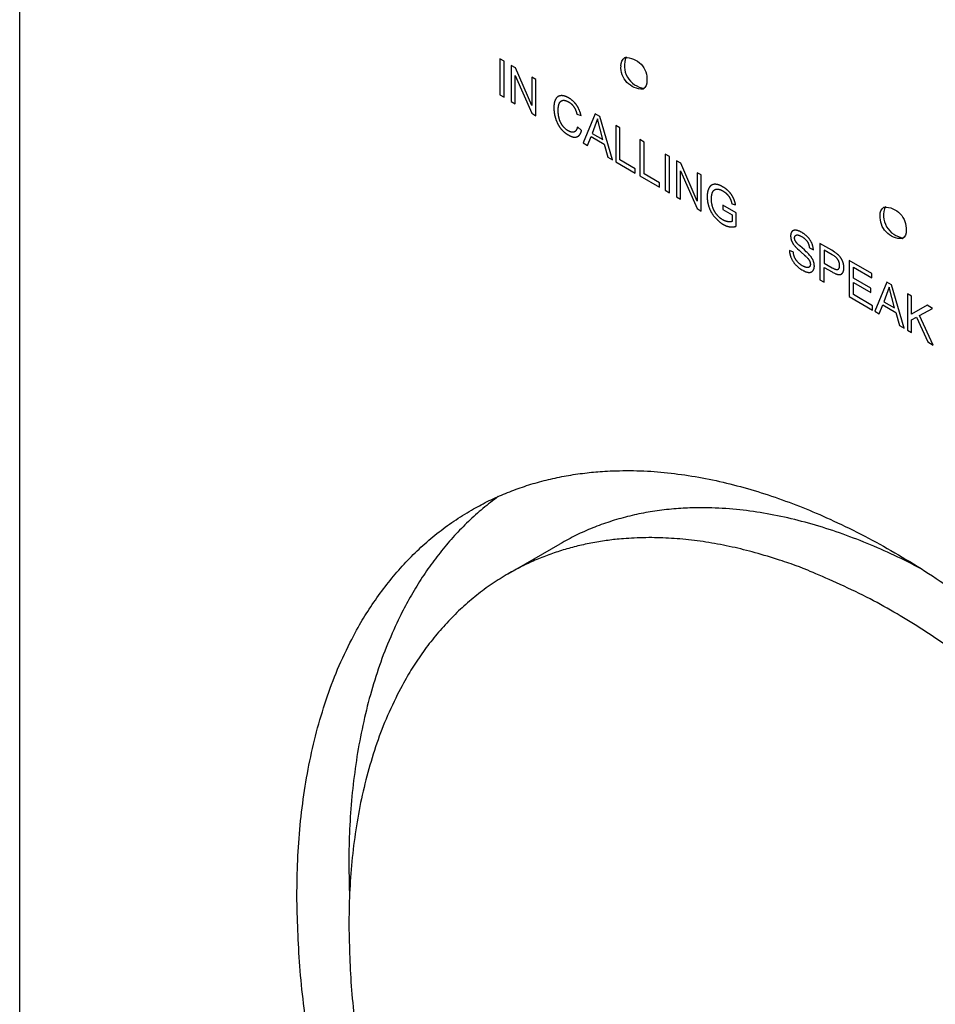
# Model space of a CAD drawing. Units: millimetres. Extents: x -1052 to 1451, y -404 to 537.
# Drawn here: x 881 to 906, y 365 to 392 of the extents above; entities that cross this region are included whole.
import ezdxf

# ---------------------------------------------------------------- set-up
doc = ezdxf.new("R2010")
doc.units = ezdxf.units.MM
for name, color, linetype, true_color in [('图层 100', 7, 'Continuous', 0x000000), ('图层 102', 7, 'Continuous', 0x000000), ('图层 103', 7, 'Continuous', 0x000000), ('图层 110', 7, 'Continuous', 0x000000), ('图层 111', 7, 'Continuous', 0x000000), ('图层 115', 7, 'Continuous', 0x000000), ('图层 116', 7, 'Continuous', 0x000000), ('图层 126', 7, 'Continuous', 0x000000), ('图层 127', 7, 'Continuous', 0x000000), ('图层 128', 7, 'Continuous', 0x000000), ('图层 129', 7, 'Continuous', 0x000000), ('图层 13', 7, 'Continuous', 0x000000), ('图层 130', 7, 'Continuous', 0x000000), ('图层 14', 7, 'Continuous', 0x000000), ('图层 142', 7, 'Continuous', 0x000000), ('图层 143', 7, 'Continuous', 0x000000), ('图层 157', 7, 'Continuous', 0x000000), ('图层 16', 7, 'Continuous', 0x000000), ('图层 17', 7, 'Continuous', 0x000000), ('图层 178', 7, 'Continuous', 0x000000), ('图层 179', 7, 'Continuous', 0x000000), ('图层 18', 7, 'Continuous', 0x000000), ('图层 180', 7, 'Continuous', 0x000000), ('图层 181', 7, 'Continuous', 0x000000), ('图层 182', 7, 'Continuous', 0x000000), ('图层 183', 7, 'Continuous', 0x000000), ('图层 184', 7, 'Continuous', 0x000000), ('图层 185', 7, 'Continuous', 0x000000), ('图层 186', 7, 'Continuous', 0x000000), ('图层 187', 7, 'Continuous', 0x000000), ('图层 188', 7, 'Continuous', 0x000000), ('图层 189', 7, 'Continuous', 0x000000), ('图层 19', 7, 'Continuous', 0x000000), ('图层 190', 7, 'Continuous', 0x000000), ('图层 191', 7, 'Continuous', 0x000000), ('图层 20', 7, 'Continuous', 0x000000), ('图层 202', 7, 'Continuous', 0x000000), ('图层 203', 7, 'Continuous', 0x000000), ('图层 204', 7, 'Continuous', 0x000000), ('图层 205', 7, 'Continuous', 0x000000), ('图层 206', 7, 'Continuous', 0x000000), ('图层 207', 7, 'Continuous', 0x000000), ('图层 208', 7, 'Continuous', 0x000000), ('图层 209', 7, 'Continuous', 0x000000), ('图层 21', 7, 'Continuous', 0x000000), ('图层 210', 7, 'Continuous', 0x000000), ('图层 211', 7, 'Continuous', 0x000000), ('图层 212', 7, 'Continuous', 0x000000), ('图层 213', 7, 'Continuous', 0x000000), ('图层 214', 7, 'Continuous', 0x000000), ('图层 215', 7, 'Continuous', 0x000000), ('图层 216', 7, 'Continuous', 0x000000), ('图层 217', 7, 'Continuous', 0x000000), ('图层 218', 7, 'Continuous', 0x000000), ('图层 219', 7, 'Continuous', 0x000000), ('图层 22', 7, 'Continuous', 0x000000), ('图层 220', 7, 'Continuous', 0x000000), ('图层 221', 7, 'Continuous', 0x000000), ('图层 23', 7, 'Continuous', 0x000000), ('图层 24', 7, 'Continuous', 0x000000), ('图层 25', 7, 'Continuous', 0x000000), ('图层 26', 7, 'Continuous', 0x000000), ('图层 29', 7, 'Continuous', 0x000000), ('图层 325', 7, 'Continuous', 0x000000), ('图层 326', 7, 'Continuous', 0x000000), ('图层 327', 7, 'Continuous', 0x000000), ('图层 328', 7, 'Continuous', 0x000000), ('图层 329', 7, 'Continuous', 0x000000), ('图层 330', 7, 'Continuous', 0x000000), ('图层 331', 7, 'Continuous', 0x000000), ('图层 332', 7, 'Continuous', 0x000000), ('图层 333', 7, 'Continuous', 0x000000), ('图层 334', 7, 'Continuous', 0x000000), ('图层 335', 7, 'Continuous', 0x000000), ('图层 336', 7, 'Continuous', 0x000000), ('图层 337', 7, 'Continuous', 0x000000), ('图层 338', 7, 'Continuous', 0x000000), ('图层 339', 7, 'Continuous', 0x000000), ('图层 340', 7, 'Continuous', 0x000000), ('图层 341', 7, 'Continuous', 0x000000), ('图层 342', 7, 'Continuous', 0x000000), ('图层 343', 7, 'Continuous', 0x000000), ('图层 344', 7, 'Continuous', 0x000000), ('图层 345', 7, 'Continuous', 0x000000), ('图层 346', 7, 'Continuous', 0x000000), ('图层 347', 7, 'Continuous', 0x000000), ('图层 348', 7, 'Continuous', 0x000000), ('图层 355', 7, 'Continuous', 0x000000), ('图层 359', 7, 'Continuous', 0x000000), ('图层 360', 7, 'Continuous', 0x000000), ('图层 363', 7, 'Continuous', 0x000000), ('图层 409', 7, 'Continuous', 0x000000), ('图层 410', 7, 'Continuous', 0x000000), ('图层 411', 7, 'Continuous', 0x000000), ('图层 412', 7, 'Continuous', 0x000000), ('图层 413', 7, 'Continuous', 0x000000), ('图层 414', 7, 'Continuous', 0x000000), ('图层 415', 7, 'Continuous', 0x000000), ('图层 416', 7, 'Continuous', 0x000000), ('图层 417', 7, 'Continuous', 0x000000), ('图层 418', 7, 'Continuous', 0x000000), ('图层 419', 7, 'Continuous', 0x000000), ('图层 420', 7, 'Continuous', 0x000000), ('图层 421', 7, 'Continuous', 0x000000), ('图层 422', 7, 'Continuous', 0x000000), ('图层 423', 7, 'Continuous', 0x000000), ('图层 424', 7, 'Continuous', 0x000000), ('图层 425', 7, 'Continuous', 0x000000), ('图层 426', 7, 'Continuous', 0x000000), ('图层 453', 7, 'Continuous', 0x000000), ('图层 454', 7, 'Continuous', 0x000000), ('图层 455', 7, 'Continuous', 0x000000), ('图层 456', 7, 'Continuous', 0x000000), ('图层 457', 7, 'Continuous', 0x000000), ('图层 458', 7, 'Continuous', 0x000000), ('图层 459', 7, 'Continuous', 0x000000), ('图层 460', 7, 'Continuous', 0x000000), ('图层 461', 7, 'Continuous', 0x000000), ('图层 462', 7, 'Continuous', 0x000000), ('图层 463', 7, 'Continuous', 0x000000), ('图层 464', 7, 'Continuous', 0x000000), ('图层 86', 7, 'Continuous', 0x000000), ('图层 91', 7, 'Continuous', 0x000000), ('图层 92', 7, 'Continuous', 0x000000), ('图层 94', 7, 'Continuous', 0x000000), ('图层 96', 7, 'Continuous', 0x000000), ('图层 97', 7, 'Continuous', 0x000000), ('图层 98', 7, 'Continuous', 0x000000), ('图层 99', 7, 'Continuous', 0x000000)]:
    doc.layers.add(name, color=color, linetype=linetype, true_color=true_color)

msp = doc.modelspace()

# ---------------------------------------------------------------- linework, layer by layer
at = {"layer": '图层 100', "color": 18, "lineweight": -3, "true_color": 0x000000}
msp.add_rational_spline([(888.096, 368.175), (888.096, 375.955), (892.861, 378.706)], [1, 0.853553390593, 0.853553390593], degree=2, dxfattribs=at)
at = {"layer": '图层 102', "color": 18, "lineweight": -3, "true_color": 0x000000}
msp.add_rational_spline([(889.514, 367.356), (889.514, 350.209), (904.363, 341.636), (910.514, 338.085), (914.863, 340.596)], [1, 0.707106781187, 1, 0.853553390593, 0.853553390593], degree=2, knots=[-84, -84, -84, -42, -42, -21, -21, -21], dxfattribs=at)
at = {"layer": '图层 103', "color": 18, "lineweight": -3, "true_color": 0x000000, "extrusion": (0, 0, -1)}
msp.add_arc((-904.26, 386.772), 0.252, 354.4252, 54.2605, dxfattribs=at)
at = {"layer": '图层 110', "color": 18, "lineweight": -3, "true_color": 0x000000}
msp.add_rational_spline([(919.213, 350.209), (919.213, 367.356), (904.363, 375.929), (898.213, 379.48), (893.863, 376.969)], [1, 0.707106781187, 1, 0.853553390593, 0.853553390593], degree=2, knots=[-84, -84, -84, -42, -42, -21, -21, -21], dxfattribs=at)
at = {"layer": '图层 111', "color": 18, "lineweight": -3, "true_color": 0x000000}
msp.add_rational_spline([(905.129, 377.104), (899.36, 380.143), (895.277, 377.786)], [0.982607154375, 0.853553390593, 0.853553390593], degree=2, dxfattribs=at)
at = {"layer": '图层 115', "color": 18, "lineweight": -3, "true_color": 0x000000, "extrusion": (0, 0, -1)}
msp.add_arc((-904.466, 386.315), 0.252, 174.4252, 234.2605, dxfattribs=at)
at = {"layer": '图层 116', "color": 18, "lineweight": -3, "true_color": 0x000000, "extrusion": (0, 0, -1)}
msp.add_arc((-897.395, 390.397), 0.252, 174.4252, 234.2605, dxfattribs=at)
at = {"layer": '图层 126', "color": 18, "lineweight": -3, "true_color": 0x000000}
msp.add_open_spline([(900.066, 387.033), (900.044, 387.146), (900.001, 387.232), (899.959, 387.319), (899.884, 387.397), (899.809, 387.474), (899.717, 387.528), (899.589, 387.602), (899.491, 387.597), (899.393, 387.593), (899.341, 387.499), (899.289, 387.404), (899.289, 387.26), (899.289, 387.115), (899.341, 386.967), (899.394, 386.819), (899.497, 386.697), (899.599, 386.576), (899.725, 386.503), (899.818, 386.449), (899.907, 386.437), (899.996, 386.424), (900.079, 386.453)], degree=2, knots=[-16, -16, -16, -15, -15, -14, -14, -13, -13, -12, -12, -11, -11, -10, -10, -9, -9, -8, -8, -7, -7, -6, -6, -5, -5, -5], dxfattribs=at)
at = {"layer": '图层 127', "color": 18, "lineweight": -3, "true_color": 0x000000}
msp.add_open_spline([(895.848, 389.474), (895.813, 389.631), (895.726, 389.757), (895.639, 389.882), (895.51, 389.956), (895.397, 390.022), (895.303, 390.016), (895.209, 390.011), (895.158, 389.926), (895.107, 389.841), (895.107, 389.687), (895.107, 389.545), (895.152, 389.396), (895.197, 389.247), (895.284, 389.132), (895.371, 389.017), (895.509, 388.938), (895.642, 388.86), (895.734, 388.892), (895.827, 388.923), (895.862, 389.063)], degree=2, knots=[-21, -21, -21, -20, -20, -19, -19, -18, -18, -17, -17, -16, -16, -15, -15, -14, -14, -13, -13, -12, -12, -11, -11, -11], dxfattribs=at)
at = {"layer": '图层 128', "color": 18, "lineweight": -3, "true_color": 0x000000}
msp.add_open_spline([(895.749, 389.161), (895.726, 389.05), (895.66, 389.025), (895.594, 389), (895.499, 389.055), (895.421, 389.1), (895.354, 389.185), (895.287, 389.27), (895.255, 389.382), (895.224, 389.494), (895.224, 389.62), (895.224, 389.717), (895.251, 389.794), (895.277, 389.87), (895.343, 389.887), (895.41, 389.903), (895.508, 389.846), (895.594, 389.797), (895.65, 389.715), (895.707, 389.633), (895.736, 389.508)], degree=2, knots=[-32, -32, -32, -31, -31, -30, -30, -29, -29, -28, -28, -27, -27, -26, -26, -25, -25, -24, -24, -23, -23, -22, -22, -22], dxfattribs=at)
at = {"layer": '图层 129', "color": 18, "lineweight": -3, "true_color": 0x000000}
msp.add_line((896.236, 389.521), (895.908, 388.724), dxfattribs=at)
at = {"layer": '图层 13', "color": 18, "lineweight": -3, "true_color": 0x000000}
msp.add_line((896.793, 389.199), (896.793, 388.213), dxfattribs=at)
at = {"layer": '图层 130', "color": 18, "lineweight": -3, "true_color": 0x000000}
msp.add_line((896.707, 388.262), (896.357, 389.45), dxfattribs=at)
at = {"layer": '图层 14', "color": 18, "lineweight": -3, "true_color": 0x000000}
msp.add_line((896.906, 388.264), (896.906, 389.134), dxfattribs=at)
at = {"layer": '图层 142', "color": 18, "lineweight": -3, "true_color": 0x000000}
msp.add_lwpolyline([(902.187, 385.807), (902.187, 385.818), (902.186, 385.829), (902.185, 385.84), (902.183, 385.851), (902.182, 385.862), (902.18, 385.873), (902.178, 385.885), (902.175, 385.896), (902.172, 385.907), (902.169, 385.918), (902.166, 385.93), (902.163, 385.941), (902.159, 385.952), (902.154, 385.964), (902.15, 385.975), (902.145, 385.986), (902.14, 385.998), (902.135, 386.009), (902.129, 386.02), (902.124, 386.031), (902.118, 386.042), (902.111, 386.053), (902.105, 386.063), (902.098, 386.074), (902.091, 386.085), (902.083, 386.095), (902.076, 386.105), (902.068, 386.115), (902.06, 386.125), (902.051, 386.135), (902.043, 386.145), (902.034, 386.155), (902.025, 386.164), (902.015, 386.174), (902.006, 386.183), (901.996, 386.192), (901.986, 386.201), (901.976, 386.209), (901.966, 386.218), (901.956, 386.226), (901.945, 386.234), (901.934, 386.242), (901.923, 386.25), (901.912, 386.258), (901.901, 386.265), (901.89, 386.273), (901.878, 386.28), (901.866, 386.287), (901.855, 386.293), (901.845, 386.299), (901.834, 386.304), (901.824, 386.309), (901.814, 386.314), (901.804, 386.318), (901.794, 386.322), (901.784, 386.326), (901.774, 386.329), (901.765, 386.332), (901.755, 386.335), (901.746, 386.337), (901.736, 386.339), (901.727, 386.341), (901.718, 386.343), (901.714, 386.343), (901.709, 386.344), (901.705, 386.344), (901.701, 386.344), (901.697, 386.344), (901.692, 386.345), (901.688, 386.345), (901.684, 386.344), (901.68, 386.344), (901.676, 386.344), (901.673, 386.344), (901.669, 386.343), (901.665, 386.342), (901.661, 386.342), (901.658, 386.341), (901.654, 386.34), (901.651, 386.339), (901.647, 386.338), (901.644, 386.337), (901.641, 386.335), (901.638, 386.334), (901.635, 386.333), (901.632, 386.331), (901.629, 386.329), (901.626, 386.328), (901.623, 386.326), (901.62, 386.324), (901.617, 386.322), (901.615, 386.319), (901.612, 386.317), (901.609, 386.315), (901.607, 386.312), (901.605, 386.31), (901.602, 386.307), (901.6, 386.304), (901.598, 386.301), (901.596, 386.298), (901.594, 386.296), (901.592, 386.293), (901.59, 386.289), (901.588, 386.286), (901.586, 386.283), (901.585, 386.28), (901.583, 386.277), (901.581, 386.273), (901.58, 386.27), (901.579, 386.266), (901.577, 386.263), (901.576, 386.259), (901.575, 386.255), (901.574, 386.252), (901.573, 386.248), (901.572, 386.244), (901.571, 386.24), (901.57, 386.236), (901.569, 386.232), (901.568, 386.228), (901.568, 386.224), (901.567, 386.22), (901.567, 386.215), (901.566, 386.207), (901.566, 386.198), (901.566, 386.189), (901.566, 386.18), (901.566, 386.171), (901.567, 386.163), (901.567, 386.154), (901.569, 386.146), (901.57, 386.137), (901.571, 386.128), (901.573, 386.12), (901.575, 386.111), (901.577, 386.102), (901.58, 386.093), (901.582, 386.084), (901.585, 386.075), (901.589, 386.066), (901.592, 386.057), (901.596, 386.048), (901.599, 386.039), (901.604, 386.03), (901.608, 386.021), (901.613, 386.012), (901.617, 386.003), (901.622, 385.994), (901.628, 385.985), (901.633, 385.976), (901.639, 385.967), (901.645, 385.958), (901.652, 385.949), (901.658, 385.94), (901.672, 385.922), (901.687, 385.904), (901.7, 385.889), (901.715, 385.873), (901.732, 385.856), (901.752, 385.837), (901.797, 385.795), (901.852, 385.747), (901.948, 385.663), (901.981, 385.633), (901.994, 385.621), (902.004, 385.611), (902.017, 385.598), (902.029, 385.585), (902.04, 385.571), (902.045, 385.565), (902.05, 385.558), (902.054, 385.552), (902.059, 385.546), (902.063, 385.539), (902.067, 385.533), (902.071, 385.527), (902.074, 385.521), (902.078, 385.515), (902.081, 385.509), (902.083, 385.503), (902.086, 385.497), (902.088, 385.491), (902.091, 385.485), (902.093, 385.479), (902.095, 385.473), (902.097, 385.467), (902.098, 385.461), (902.099, 385.455), (902.101, 385.449), (902.102, 385.443), (902.102, 385.438), (902.103, 385.432), (902.104, 385.426), (902.104, 385.42), (902.104, 385.414), (902.104, 385.409), (902.104, 385.406), (902.104, 385.403), (902.103, 385.4), (902.103, 385.398), (902.103, 385.395), (902.102, 385.393), (902.102, 385.39), (902.102, 385.388), (902.101, 385.385), (902.1, 385.383), (902.1, 385.381), (902.099, 385.378), (902.099, 385.376), (902.098, 385.374), (902.097, 385.372), (902.096, 385.369), (902.095, 385.367), (902.094, 385.365), (902.093, 385.363), (902.092, 385.361), (902.091, 385.359), (902.09, 385.357), (902.089, 385.356), (902.088, 385.354), (902.087, 385.352), (902.085, 385.35), (902.084, 385.349), (902.083, 385.347), (902.081, 385.345), (902.08, 385.344), (902.079, 385.343), (902.078, 385.342), (902.077, 385.342), (902.077, 385.341), (902.076, 385.34), (902.075, 385.339), (902.074, 385.339), (902.073, 385.338), (902.072, 385.337), (902.072, 385.337), (902.071, 385.336), (902.07, 385.336), (902.069, 385.335), (902.068, 385.334), (902.067, 385.334), (902.066, 385.333), (902.065, 385.333), (902.064, 385.332), (902.062, 385.331), (902.06, 385.33), (902.058, 385.33), (902.056, 385.329), (902.054, 385.328), (902.051, 385.327), (902.049, 385.327), (902.047, 385.326), (902.044, 385.326), (902.042, 385.325), (902.04, 385.325), (902.037, 385.325), (902.034, 385.325), (902.032, 385.324), (902.029, 385.324), (902.026, 385.324), (902.024, 385.324), (902.021, 385.324), (902.018, 385.324), (902.015, 385.325), (902.012, 385.325), (902.009, 385.325), (902.006, 385.325), (902.003, 385.326), (902, 385.326), (901.993, 385.328), (901.987, 385.329), (901.98, 385.331), (901.974, 385.332), (901.967, 385.335), (901.96, 385.337), (901.953, 385.34), (901.946, 385.342), (901.938, 385.346), (901.931, 385.349), (901.923, 385.352), (901.916, 385.356), (901.908, 385.36), (901.892, 385.369), (901.883, 385.375), (901.874, 385.38), (901.865, 385.386), (901.856, 385.392), (901.848, 385.398), (901.839, 385.404), (901.831, 385.41), (901.823, 385.416), (901.815, 385.423), (901.806, 385.43), (901.799, 385.437), (901.791, 385.444), (901.783, 385.451), (901.776, 385.459), (901.768, 385.466), (901.761, 385.474), (901.747, 385.49), (901.74, 385.498), (901.734, 385.506), (901.727, 385.513), (901.721, 385.521), (901.716, 385.529), (901.71, 385.537), (901.705, 385.545), (901.7, 385.553), (901.695, 385.561), (901.691, 385.569), (901.686, 385.577), (901.682, 385.585), (901.678, 385.593), (901.675, 385.6), (901.671, 385.608), (901.668, 385.617), (901.665, 385.625), (901.662, 385.633), (901.659, 385.642), (901.657, 385.65), (901.654, 385.659), (901.652, 385.668), (901.65, 385.676), (901.648, 385.686), (901.646, 385.695), (901.645, 385.704), (901.643, 385.713), (901.642, 385.723), (901.64, 385.742)], dxfattribs=at)
at = {"layer": '图层 143', "color": 18, "lineweight": -3, "true_color": 0x000000}
msp.add_lwpolyline([(901.533, 385.793), (901.533, 385.78), (901.534, 385.768), (901.535, 385.755), (901.537, 385.743), (901.539, 385.73), (901.541, 385.717), (901.543, 385.705), (901.546, 385.692), (901.549, 385.679), (901.552, 385.666), (901.556, 385.653), (901.56, 385.64), (901.565, 385.628), (901.569, 385.615), (901.574, 385.602), (901.58, 385.589), (901.586, 385.576), (901.592, 385.563), (901.598, 385.55), (901.604, 385.538), (901.611, 385.526), (901.618, 385.513), (901.625, 385.501), (901.633, 385.49), (901.641, 385.478), (901.649, 385.466), (901.657, 385.455), (901.666, 385.444), (901.675, 385.433), (901.684, 385.422), (901.693, 385.411), (901.703, 385.4), (901.713, 385.39), (901.723, 385.38), (901.733, 385.369), (901.744, 385.359), (901.755, 385.349), (901.767, 385.34), (901.779, 385.33), (901.791, 385.32), (901.803, 385.311), (901.815, 385.302), (901.828, 385.293), (901.841, 385.284), (901.869, 385.266), (901.897, 385.249), (901.908, 385.243), (901.92, 385.237), (901.931, 385.231), (901.942, 385.226), (901.952, 385.221), (901.963, 385.216), (901.974, 385.212), (901.984, 385.209), (901.994, 385.205), (902.004, 385.202), (902.014, 385.2), (902.024, 385.198), (902.029, 385.197), (902.034, 385.196), (902.038, 385.195), (902.043, 385.194), (902.048, 385.194), (902.052, 385.193), (902.057, 385.193), (902.062, 385.193), (902.066, 385.193), (902.071, 385.193), (902.075, 385.193), (902.079, 385.193), (902.084, 385.193), (902.088, 385.193), (902.092, 385.194), (902.096, 385.194), (902.1, 385.195), (902.104, 385.196), (902.108, 385.196), (902.112, 385.197), (902.115, 385.198), (902.119, 385.199), (902.123, 385.201), (902.126, 385.202), (902.13, 385.203), (902.133, 385.205), (902.136, 385.206), (902.14, 385.208), (902.143, 385.21), (902.146, 385.212), (902.149, 385.214), (902.152, 385.216), (902.155, 385.218), (902.158, 385.22), (902.161, 385.223), (902.164, 385.225), (902.166, 385.228), (902.169, 385.231), (902.171, 385.233), (902.174, 385.236), (902.176, 385.239), (902.179, 385.242), (902.181, 385.245), (902.183, 385.249), (902.185, 385.252), (902.187, 385.255), (902.189, 385.258), (902.191, 385.262), (902.193, 385.265), (902.194, 385.269), (902.196, 385.272), (902.198, 385.276), (902.199, 385.28), (902.2, 385.284), (902.202, 385.287), (902.203, 385.291), (902.204, 385.295), (902.205, 385.299), (902.206, 385.303), (902.207, 385.308), (902.208, 385.312), (902.209, 385.316), (902.21, 385.32), (902.21, 385.325), (902.211, 385.329), (902.211, 385.334), (902.212, 385.338), (902.212, 385.343), (902.213, 385.352), (902.213, 385.362), (902.213, 385.372), (902.212, 385.382), (902.212, 385.392), (902.211, 385.402), (902.209, 385.412), (902.208, 385.422), (902.206, 385.432), (902.204, 385.442), (902.202, 385.452), (902.199, 385.462), (902.196, 385.472), (902.193, 385.482), (902.189, 385.492), (902.186, 385.503), (902.182, 385.513), (902.177, 385.523), (902.173, 385.533), (902.168, 385.543), (902.163, 385.553), (902.157, 385.564), (902.151, 385.574), (902.145, 385.584), (902.139, 385.594), (902.132, 385.605), (902.125, 385.615), (902.118, 385.625), (902.11, 385.635), (902.102, 385.646), (902.085, 385.666), (902.067, 385.687), (902.053, 385.702), (902.036, 385.719), (902.017, 385.738), (901.994, 385.758), (901.942, 385.805), (901.878, 385.859), (901.816, 385.913), (901.79, 385.937), (901.767, 385.959), (901.756, 385.969), (901.747, 385.979), (901.738, 385.988), (901.731, 385.997), (901.724, 386.006), (901.72, 386.01), (901.718, 386.013), (901.715, 386.017), (901.712, 386.021), (901.71, 386.024), (901.708, 386.028), (901.704, 386.034), (901.7, 386.041), (901.696, 386.048), (901.693, 386.054), (901.69, 386.061), (901.687, 386.068), (901.685, 386.074), (901.684, 386.078), (901.683, 386.081), (901.682, 386.084), (901.681, 386.088), (901.68, 386.091), (901.679, 386.094), (901.678, 386.098), (901.678, 386.101), (901.677, 386.104), (901.677, 386.108), (901.676, 386.111), (901.676, 386.114), (901.675, 386.118), (901.675, 386.121), (901.675, 386.124), (901.675, 386.128), (901.675, 386.131), (901.675, 386.134), (901.675, 386.138), (901.675, 386.142), (901.675, 386.145), (901.675, 386.149), (901.676, 386.152), (901.676, 386.156), (901.677, 386.159), (901.677, 386.162), (901.678, 386.165), (901.679, 386.167), (901.679, 386.168), (901.68, 386.17), (901.68, 386.171), (901.681, 386.173), (901.681, 386.174), (901.682, 386.175), (901.682, 386.177), (901.683, 386.178), (901.684, 386.179), (901.684, 386.181), (901.685, 386.182), (901.686, 386.183), (901.686, 386.184), (901.687, 386.186), (901.688, 386.187), (901.689, 386.188), (901.689, 386.189), (901.69, 386.19), (901.691, 386.191), (901.692, 386.192), (901.693, 386.193), (901.694, 386.194), (901.695, 386.195), (901.696, 386.196), (901.697, 386.197), (901.698, 386.198), (901.699, 386.199), (901.7, 386.2), (901.701, 386.201), (901.702, 386.202), (901.703, 386.203), (901.704, 386.203), (901.705, 386.204), (901.707, 386.205), (901.708, 386.206), (901.709, 386.206), (901.71, 386.207), (901.712, 386.208), (901.713, 386.208), (901.714, 386.209), (901.716, 386.21), (901.717, 386.21), (901.719, 386.211), (901.72, 386.211), (901.721, 386.212), (901.723, 386.212), (901.724, 386.213), (901.726, 386.213), (901.728, 386.214), (901.729, 386.214), (901.731, 386.214), (901.732, 386.215), (901.734, 386.215), (901.736, 386.215), (901.737, 386.215), (901.739, 386.215), (901.741, 386.215), (901.743, 386.215), (901.745, 386.215), (901.746, 386.215), (901.748, 386.215), (901.75, 386.215), (901.752, 386.215), (901.756, 386.215), (901.76, 386.214), (901.764, 386.214), (901.769, 386.213), (901.773, 386.212), (901.778, 386.211), (901.782, 386.209), (901.787, 386.208), (901.792, 386.206), (901.797, 386.205), (901.802, 386.203), (901.812, 386.199), (901.823, 386.194), (901.834, 386.189), (901.846, 386.183), (901.858, 386.176), (901.871, 386.169), (901.883, 386.162), (901.895, 386.154), (901.906, 386.147), (901.917, 386.139), (901.928, 386.132), (901.938, 386.124), (901.948, 386.115), (901.957, 386.107), (901.966, 386.099), (901.975, 386.09), (901.984, 386.081), (901.992, 386.073), (901.999, 386.063), (902.006, 386.054), (902.013, 386.045), (902.02, 386.035), (902.026, 386.026), (902.032, 386.016), (902.037, 386.006), (902.042, 385.996), (902.047, 385.985), (902.052, 385.975), (902.056, 385.964), (902.06, 385.953), (902.063, 385.942), (902.066, 385.931), (902.069, 385.919), (902.072, 385.908), (902.074, 385.896), (902.076, 385.884), (902.078, 385.872), (902.079, 385.86)], dxfattribs=at)
at = {"layer": '图层 157', "color": 18, "lineweight": -3, "true_color": 0x000000}
msp.add_arc((904.719, 386.749), 0.618, 156.7844, 263.2262, dxfattribs=at)
at = {"layer": '图层 16', "color": 18, "lineweight": -3, "true_color": 0x000000}
msp.add_line((898.455, 388.24), (898.455, 387.253), dxfattribs=at)
at = {"layer": '图层 17', "color": 18, "lineweight": -3, "true_color": 0x000000}
msp.add_line((899.019, 387.139), (898.571, 388.173), dxfattribs=at)
at = {"layer": '图层 178', "color": 18, "lineweight": -3, "true_color": 0x000000}
msp.add_line((893.634, 391.023), (893.634, 390.036), dxfattribs=at)
at = {"layer": '图层 179', "color": 18, "lineweight": -3, "true_color": 0x000000}
msp.add_line((893.747, 390.957), (893.634, 391.023), dxfattribs=at)
at = {"layer": '图层 18', "color": 18, "lineweight": -3, "true_color": 0x000000}
msp.add_line((899.019, 387.914), (899.019, 387.139), dxfattribs=at)
at = {"layer": '图层 180', "color": 18, "lineweight": -3, "true_color": 0x000000}
msp.add_line((893.747, 389.971), (893.747, 390.957), dxfattribs=at)
at = {"layer": '图层 181', "color": 18, "lineweight": -3, "true_color": 0x000000}
msp.add_line((893.634, 390.036), (893.747, 389.971), dxfattribs=at)
at = {"layer": '图层 182', "color": 18, "lineweight": -3, "true_color": 0x000000}
msp.add_line((896.906, 389.134), (896.793, 389.199), dxfattribs=at)
at = {"layer": '图层 183', "color": 18, "lineweight": -3, "true_color": 0x000000}
msp.add_line((897.326, 388.021), (896.906, 388.264), dxfattribs=at)
at = {"layer": '图层 184', "color": 18, "lineweight": -3, "true_color": 0x000000}
msp.add_line((897.326, 387.905), (897.326, 388.021), dxfattribs=at)
at = {"layer": '图层 185', "color": 18, "lineweight": -3, "true_color": 0x000000}
msp.add_line((896.793, 388.213), (897.326, 387.905), dxfattribs=at)
at = {"layer": '图层 186', "color": 18, "lineweight": -3, "true_color": 0x000000}
msp.add_line((898.571, 388.173), (898.455, 388.24), dxfattribs=at)
at = {"layer": '图层 187', "color": 18, "lineweight": -3, "true_color": 0x000000}
msp.add_line((899.128, 387.851), (899.019, 387.914), dxfattribs=at)
at = {"layer": '图层 188', "color": 18, "lineweight": -3, "true_color": 0x000000}
msp.add_line((899.012, 386.932), (899.128, 386.865), dxfattribs=at)
at = {"layer": '图层 189', "color": 18, "lineweight": -3, "true_color": 0x000000}
msp.add_line((898.563, 387.966), (899.012, 386.932), dxfattribs=at)
at = {"layer": '图层 19', "color": 18, "lineweight": -3, "true_color": 0x000000}
msp.add_line((899.128, 386.865), (899.128, 387.851), dxfattribs=at)
at = {"layer": '图层 190', "color": 18, "lineweight": -3, "true_color": 0x000000}
msp.add_line((898.563, 387.191), (898.563, 387.966), dxfattribs=at)
at = {"layer": '图层 191', "color": 18, "lineweight": -3, "true_color": 0x000000}
msp.add_line((898.455, 387.253), (898.563, 387.191), dxfattribs=at)
at = {"layer": '图层 20', "color": 18, "lineweight": -3, "true_color": 0x000000}
msp.add_line((898.144, 388.419), (898.144, 387.433), dxfattribs=at)
at = {"layer": '图层 202', "color": 18, "lineweight": -3, "true_color": 0x000000}
msp.add_line((898.257, 388.354), (898.144, 388.419), dxfattribs=at)
at = {"layer": '图层 203', "color": 18, "lineweight": -3, "true_color": 0x000000}
msp.add_line((898.144, 387.433), (898.257, 387.368), dxfattribs=at)
at = {"layer": '图层 204', "color": 18, "lineweight": -3, "true_color": 0x000000}
msp.add_line((904.401, 384.225), (904.251, 384.789), dxfattribs=at)
at = {"layer": '图层 205', "color": 18, "lineweight": -3, "true_color": 0x000000}
msp.add_line((904.251, 384.789), (904.111, 384.392), dxfattribs=at)
at = {"layer": '图层 206', "color": 18, "lineweight": -3, "true_color": 0x000000}
msp.add_line((904.111, 384.392), (904.401, 384.225), dxfattribs=at)
at = {"layer": '图层 207', "color": 18, "lineweight": -3, "true_color": 0x000000}
msp.add_line((904.315, 384.856), (904.193, 384.927), dxfattribs=at)
at = {"layer": '图层 208', "color": 18, "lineweight": -3, "true_color": 0x000000}
msp.add_line((904.664, 383.668), (904.315, 384.856), dxfattribs=at)
at = {"layer": '图层 209', "color": 18, "lineweight": -3, "true_color": 0x000000}
msp.add_line((904.536, 383.743), (904.664, 383.668), dxfattribs=at)
at = {"layer": '图层 21', "color": 18, "lineweight": -3, "true_color": 0x000000}
msp.add_line((898.257, 387.368), (898.257, 388.354), dxfattribs=at)
at = {"layer": '图层 210', "color": 18, "lineweight": -3, "true_color": 0x000000}
msp.add_line((904.436, 384.099), (904.536, 383.743), dxfattribs=at)
at = {"layer": '图层 211', "color": 18, "lineweight": -3, "true_color": 0x000000}
msp.add_line((904.079, 384.305), (904.436, 384.099), dxfattribs=at)
at = {"layer": '图层 212', "color": 18, "lineweight": -3, "true_color": 0x000000}
msp.add_line((903.985, 384.06), (904.079, 384.305), dxfattribs=at)
at = {"layer": '图层 213', "color": 18, "lineweight": -3, "true_color": 0x000000}
msp.add_line((897.569, 388.751), (897.456, 388.816), dxfattribs=at)
at = {"layer": '图层 214', "color": 18, "lineweight": -3, "true_color": 0x000000}
msp.add_line((897.569, 387.881), (897.569, 388.751), dxfattribs=at)
at = {"layer": '图层 215', "color": 18, "lineweight": -3, "true_color": 0x000000}
msp.add_line((897.99, 387.638), (897.569, 387.881), dxfattribs=at)
at = {"layer": '图层 216', "color": 18, "lineweight": -3, "true_color": 0x000000}
msp.add_line((897.99, 387.522), (897.99, 387.638), dxfattribs=at)
at = {"layer": '图层 217', "color": 18, "lineweight": -3, "true_color": 0x000000}
msp.add_line((897.456, 387.83), (897.99, 387.522), dxfattribs=at)
at = {"layer": '图层 218', "color": 18, "lineweight": -3, "true_color": 0x000000}
msp.add_line((902.48, 385.799), (902.48, 385.447), dxfattribs=at)
at = {"layer": '图层 219', "color": 18, "lineweight": -3, "true_color": 0x000000}
msp.add_line((902.48, 384.929), (902.48, 385.33), dxfattribs=at)
at = {"layer": '图层 22', "color": 18, "lineweight": -3, "true_color": 0x000000}
msp.add_line((904.193, 384.927), (903.865, 384.13), dxfattribs=at)
at = {"layer": '图层 220', "color": 18, "lineweight": -3, "true_color": 0x000000}
msp.add_line((902.367, 384.994), (902.48, 384.929), dxfattribs=at)
at = {"layer": '图层 221', "color": 18, "lineweight": -3, "true_color": 0x000000}
msp.add_line((902.367, 385.981), (902.367, 384.994), dxfattribs=at)
at = {"layer": '图层 23', "color": 18, "lineweight": -3, "true_color": 0x000000}
msp.add_line((903.865, 384.13), (903.985, 384.06), dxfattribs=at)
at = {"layer": '图层 24', "color": 18, "lineweight": -3, "true_color": 0x000000}
msp.add_line((897.456, 388.816), (897.456, 387.83), dxfattribs=at)
at = {"layer": '图层 25', "color": 18, "lineweight": -3, "true_color": 0x000000}
msp.add_lwpolyline([(902.48, 385.447), (902.701, 385.319), (902.714, 385.311), (902.727, 385.305), (902.74, 385.298), (902.752, 385.293), (902.763, 385.288), (902.769, 385.285), (902.774, 385.283), (902.78, 385.282), (902.785, 385.28), (902.79, 385.278), (902.795, 385.277), (902.799, 385.276), (902.804, 385.274), (902.809, 385.274), (902.813, 385.273), (902.817, 385.272), (902.82, 385.272), (902.822, 385.272), (902.824, 385.272), (902.826, 385.271), (902.828, 385.271), (902.83, 385.271), (902.832, 385.271), (902.833, 385.271), (902.835, 385.271), (902.837, 385.272), (902.839, 385.272), (902.841, 385.272), (902.842, 385.272), (902.844, 385.273), (902.846, 385.273), (902.847, 385.273), (902.849, 385.274), (902.851, 385.274), (902.852, 385.275), (902.854, 385.275), (902.855, 385.276), (902.857, 385.276), (902.858, 385.277), (902.859, 385.278), (902.861, 385.278), (902.862, 385.279), (902.863, 385.28), (902.865, 385.281), (902.866, 385.282), (902.867, 385.282), (902.869, 385.283), (902.87, 385.284), (902.871, 385.285), (902.872, 385.286), (902.873, 385.287), (902.874, 385.288), (902.876, 385.29), (902.877, 385.291), (902.878, 385.292), (902.879, 385.293), (902.88, 385.294), (902.881, 385.296), (902.882, 385.297), (902.883, 385.298), (902.884, 385.299), (902.885, 385.301), (902.885, 385.302), (902.886, 385.304), (902.887, 385.305), (902.888, 385.307), (902.889, 385.308), (902.89, 385.31), (902.89, 385.311), (902.891, 385.313), (902.892, 385.315), (902.892, 385.316), (902.894, 385.32), (902.895, 385.324), (902.896, 385.327), (902.897, 385.331), (902.898, 385.335), (902.899, 385.339), (902.9, 385.344), (902.9, 385.348), (902.901, 385.353), (902.901, 385.357), (902.902, 385.362), (902.902, 385.367), (902.902, 385.372), (902.903, 385.377), (902.903, 385.382), (902.902, 385.39), (902.902, 385.398), (902.902, 385.405), (902.901, 385.413), (902.9, 385.421), (902.899, 385.428), (902.897, 385.436), (902.896, 385.444), (902.894, 385.451), (902.892, 385.459), (902.89, 385.466), (902.887, 385.474), (902.885, 385.481), (902.882, 385.489), (902.879, 385.496), (902.875, 385.504), (902.872, 385.511), (902.868, 385.519), (902.865, 385.526), (902.861, 385.532), (902.857, 385.539), (902.853, 385.546), (902.849, 385.552), (902.844, 385.559), (902.84, 385.565), (902.835, 385.571), (902.83, 385.577), (902.825, 385.582), (902.82, 385.588), (902.815, 385.593), (902.81, 385.598), (902.804, 385.603), (902.8, 385.607), (902.796, 385.61), (902.792, 385.613), (902.787, 385.617), (902.776, 385.625), (902.763, 385.633), (902.75, 385.642), (902.734, 385.652), (902.699, 385.673), (902.48, 385.799)], dxfattribs=at)
at = {"layer": '图层 26', "color": 18, "lineweight": -3, "true_color": 0x000000}
msp.add_lwpolyline([(902.48, 385.33), (902.699, 385.204), (902.721, 385.191), (902.743, 385.18), (902.763, 385.17), (902.783, 385.161), (902.792, 385.157), (902.802, 385.153), (902.811, 385.15), (902.819, 385.147), (902.828, 385.144), (902.836, 385.141), (902.845, 385.139), (902.852, 385.137), (902.86, 385.135), (902.868, 385.134), (902.871, 385.133), (902.875, 385.133), (902.879, 385.133), (902.882, 385.132), (902.885, 385.132), (902.889, 385.132), (902.892, 385.132), (902.896, 385.132), (902.899, 385.132), (902.902, 385.132), (902.905, 385.132), (902.908, 385.132), (902.911, 385.132), (902.914, 385.133), (902.917, 385.133), (902.92, 385.134), (902.923, 385.134), (902.925, 385.135), (902.928, 385.136), (902.931, 385.137), (902.933, 385.138), (902.936, 385.139), (902.938, 385.14), (902.941, 385.141), (902.943, 385.142), (902.945, 385.143), (902.948, 385.145), (902.949, 385.145), (902.95, 385.146), (902.952, 385.148), (902.954, 385.149), (902.956, 385.151), (902.958, 385.152), (902.96, 385.154), (902.962, 385.156), (902.964, 385.157), (902.966, 385.159), (902.968, 385.161), (902.97, 385.163), (902.972, 385.165), (902.973, 385.167), (902.975, 385.169), (902.977, 385.171), (902.978, 385.173), (902.98, 385.175), (902.982, 385.177), (902.983, 385.179), (902.985, 385.181), (902.986, 385.183), (902.988, 385.186), (902.989, 385.188), (902.991, 385.19), (902.992, 385.193), (902.995, 385.197), (902.997, 385.202), (903, 385.208), (903.002, 385.213), (903.004, 385.218), (903.006, 385.224), (903.008, 385.23), (903.009, 385.236), (903.011, 385.242), (903.012, 385.248), (903.014, 385.255), (903.015, 385.261), (903.016, 385.268), (903.017, 385.275), (903.017, 385.282), (903.018, 385.289), (903.018, 385.296), (903.019, 385.304), (903.019, 385.311), (903.019, 385.319), (903.019, 385.328), (903.019, 385.337), (903.018, 385.347), (903.017, 385.356), (903.017, 385.365), (903.015, 385.374), (903.014, 385.384), (903.013, 385.393), (903.011, 385.402), (903.009, 385.412), (903.007, 385.421), (903.005, 385.431), (903.002, 385.44), (902.999, 385.45), (902.996, 385.459), (902.993, 385.469), (902.986, 385.487), (902.983, 385.497), (902.979, 385.506), (902.975, 385.514), (902.971, 385.523), (902.967, 385.532), (902.963, 385.54), (902.959, 385.549), (902.954, 385.557), (902.95, 385.565), (902.945, 385.573), (902.94, 385.581), (902.935, 385.588), (902.93, 385.596), (902.925, 385.603), (902.919, 385.611), (902.914, 385.618), (902.908, 385.625), (902.902, 385.632), (902.896, 385.639), (902.89, 385.646), (902.884, 385.653), (902.877, 385.659), (902.87, 385.666), (902.864, 385.672), (902.849, 385.685), (902.835, 385.698), (902.819, 385.71), (902.807, 385.719), (902.794, 385.729), (902.78, 385.739), (902.764, 385.749), (902.729, 385.771), (902.689, 385.795), (902.367, 385.981)], dxfattribs=at)
at = {"layer": '图层 29', "color": 18, "lineweight": -3, "true_color": 0x000000}
msp.add_arc((897.648, 390.832), 0.618, 156.7877, 263.2229, dxfattribs=at)
at = {"layer": '图层 325', "color": 18, "lineweight": -3, "true_color": 0x000000}
msp.add_line((904.75, 384.605), (904.75, 383.619), dxfattribs=at)
at = {"layer": '图层 326', "color": 18, "lineweight": -3, "true_color": 0x000000}
msp.add_line((904.863, 384.54), (904.75, 384.605), dxfattribs=at)
at = {"layer": '图层 327', "color": 18, "lineweight": -3, "true_color": 0x000000}
msp.add_line((904.863, 384.051), (904.863, 384.54), dxfattribs=at)
at = {"layer": '图层 328', "color": 18, "lineweight": -3, "true_color": 0x000000}
msp.add_line((905.287, 384.295), (904.863, 384.051), dxfattribs=at)
at = {"layer": '图层 329', "color": 18, "lineweight": -3, "true_color": 0x000000}
msp.add_line((905.44, 384.206), (905.287, 384.295), dxfattribs=at)
at = {"layer": '图层 330', "color": 18, "lineweight": -3, "true_color": 0x000000}
msp.add_line((905.082, 384.014), (905.44, 384.206), dxfattribs=at)
at = {"layer": '图层 331', "color": 18, "lineweight": -3, "true_color": 0x000000}
msp.add_line((905.456, 383.211), (905.082, 384.014), dxfattribs=at)
at = {"layer": '图层 332', "color": 18, "lineweight": -3, "true_color": 0x000000}
msp.add_line((905.307, 383.297), (905.456, 383.211), dxfattribs=at)
at = {"layer": '图层 333', "color": 18, "lineweight": -3, "true_color": 0x000000}
msp.add_line((905.003, 383.972), (905.307, 383.297), dxfattribs=at)
at = {"layer": '图层 334', "color": 18, "lineweight": -3, "true_color": 0x000000}
msp.add_line((904.863, 383.895), (905.003, 383.972), dxfattribs=at)
at = {"layer": '图层 335', "color": 18, "lineweight": -3, "true_color": 0x000000}
msp.add_line((904.863, 383.554), (904.863, 383.895), dxfattribs=at)
at = {"layer": '图层 336', "color": 18, "lineweight": -3, "true_color": 0x000000}
msp.add_line((904.75, 383.619), (904.863, 383.554), dxfattribs=at)
at = {"layer": '图层 337', "color": 18, "lineweight": -3, "true_color": 0x000000}
msp.add_line((903.165, 385.52), (903.165, 384.534), dxfattribs=at)
at = {"layer": '图层 338', "color": 18, "lineweight": -3, "true_color": 0x000000}
msp.add_line((903.783, 385.163), (903.165, 385.52), dxfattribs=at)
at = {"layer": '图层 339', "color": 18, "lineweight": -3, "true_color": 0x000000}
msp.add_line((903.783, 385.047), (903.783, 385.163), dxfattribs=at)
at = {"layer": '图层 340', "color": 18, "lineweight": -3, "true_color": 0x000000}
msp.add_line((903.278, 385.338), (903.783, 385.047), dxfattribs=at)
at = {"layer": '图层 341', "color": 18, "lineweight": -3, "true_color": 0x000000}
msp.add_line((903.278, 385.036), (903.278, 385.338), dxfattribs=at)
at = {"layer": '图层 342', "color": 18, "lineweight": -3, "true_color": 0x000000}
msp.add_line((903.751, 384.763), (903.278, 385.036), dxfattribs=at)
at = {"layer": '图层 343', "color": 18, "lineweight": -3, "true_color": 0x000000}
msp.add_line((903.751, 384.648), (903.751, 384.763), dxfattribs=at)
at = {"layer": '图层 344', "color": 18, "lineweight": -3, "true_color": 0x000000}
msp.add_line((903.278, 384.92), (903.751, 384.648), dxfattribs=at)
at = {"layer": '图层 345', "color": 18, "lineweight": -3, "true_color": 0x000000}
msp.add_line((903.278, 384.585), (903.278, 384.92), dxfattribs=at)
at = {"layer": '图层 346', "color": 18, "lineweight": -3, "true_color": 0x000000}
msp.add_line((903.803, 384.282), (903.278, 384.585), dxfattribs=at)
at = {"layer": '图层 347', "color": 18, "lineweight": -3, "true_color": 0x000000}
msp.add_line((903.803, 384.166), (903.803, 384.282), dxfattribs=at)
at = {"layer": '图层 348', "color": 18, "lineweight": -3, "true_color": 0x000000}
msp.add_line((903.165, 384.534), (903.803, 384.166), dxfattribs=at)
at = {"layer": '图层 355', "color": 18, "lineweight": -3, "true_color": 0x000000, "extrusion": (0, 0, -1)}
msp.add_arc((-904.602, 386.705), 0.594, 268.9518, 4.1492, dxfattribs=at)
at = {"layer": '图层 359', "color": 18, "lineweight": -3, "true_color": 0x000000, "extrusion": (0, 0, -1)}
msp.add_arc((-897.189, 390.855), 0.252, 354.4252, 54.2605, dxfattribs=at)
at = {"layer": '图层 360', "color": 18, "lineweight": -3, "true_color": 0x000000}
msp.add_line((889.51, 368.991), (889.528, 368.097), dxfattribs=at)
at = {"layer": '图层 363', "color": 18, "lineweight": -3, "true_color": 0x000000}
msp.add_line((880.534, 345.025), (880.534, 455.578), dxfattribs=at)
at = {"layer": '图层 409', "color": 18, "lineweight": -3, "true_color": 0x000000}
msp.add_line((899.964, 387.06), (900.066, 387.033), dxfattribs=at)
at = {"layer": '图层 410', "color": 18, "lineweight": -3, "true_color": 0x000000}
msp.add_open_spline([(899.968, 386.583), (899.932, 386.567), (899.862, 386.574), (899.792, 386.582), (899.719, 386.624), (899.634, 386.673), (899.559, 386.76), (899.484, 386.846), (899.445, 386.958), (899.405, 387.069), (899.405, 387.201), (899.405, 387.308), (899.438, 387.381), (899.457, 387.423), (899.492, 387.447), (899.527, 387.471), (899.583, 387.466), (899.64, 387.461), (899.717, 387.416), (899.782, 387.379), (899.835, 387.322), (899.888, 387.266), (899.916, 387.206), (899.945, 387.146), (899.964, 387.06)], degree=2, knots=[-29, -29, -29, -28, -28, -27, -27, -26, -26, -25, -25, -24, -24, -23, -23, -22, -22, -21, -21, -20, -20, -19, -19, -18, -18, -17, -17, -17], dxfattribs=at)
at = {"layer": '图层 411', "color": 18, "lineweight": -3, "true_color": 0x000000}
msp.add_line((899.968, 386.766), (899.968, 386.583), dxfattribs=at)
at = {"layer": '图层 412', "color": 18, "lineweight": -3, "true_color": 0x000000}
msp.add_line((899.717, 386.911), (899.968, 386.766), dxfattribs=at)
at = {"layer": '图层 413', "color": 18, "lineweight": -3, "true_color": 0x000000}
msp.add_line((899.717, 387.027), (899.717, 386.911), dxfattribs=at)
at = {"layer": '图层 414', "color": 18, "lineweight": -3, "true_color": 0x000000}
msp.add_line((900.079, 386.819), (899.717, 387.027), dxfattribs=at)
at = {"layer": '图层 415', "color": 18, "lineweight": -3, "true_color": 0x000000}
msp.add_line((900.079, 386.453), (900.079, 386.819), dxfattribs=at)
at = {"layer": '图层 416', "color": 18, "lineweight": -3, "true_color": 0x000000}
msp.add_line((895.862, 389.063), (895.749, 389.161), dxfattribs=at)
at = {"layer": '图层 417', "color": 18, "lineweight": -3, "true_color": 0x000000}
msp.add_line((895.736, 389.508), (895.848, 389.474), dxfattribs=at)
at = {"layer": '图层 418', "color": 18, "lineweight": -3, "true_color": 0x000000}
msp.add_line((896.444, 388.819), (896.294, 389.384), dxfattribs=at)
at = {"layer": '图层 419', "color": 18, "lineweight": -3, "true_color": 0x000000}
msp.add_line((896.294, 389.384), (896.154, 388.987), dxfattribs=at)
at = {"layer": '图层 420', "color": 18, "lineweight": -3, "true_color": 0x000000}
msp.add_line((896.154, 388.987), (896.444, 388.819), dxfattribs=at)
at = {"layer": '图层 421', "color": 18, "lineweight": -3, "true_color": 0x000000}
msp.add_line((896.357, 389.45), (896.236, 389.521), dxfattribs=at)
at = {"layer": '图层 422', "color": 18, "lineweight": -3, "true_color": 0x000000}
msp.add_line((896.578, 388.337), (896.707, 388.262), dxfattribs=at)
at = {"layer": '图层 423', "color": 18, "lineweight": -3, "true_color": 0x000000}
msp.add_line((896.479, 388.693), (896.578, 388.337), dxfattribs=at)
at = {"layer": '图层 424', "color": 18, "lineweight": -3, "true_color": 0x000000}
msp.add_line((896.121, 388.899), (896.479, 388.693), dxfattribs=at)
at = {"layer": '图层 425', "color": 18, "lineweight": -3, "true_color": 0x000000}
msp.add_line((896.028, 388.655), (896.121, 388.899), dxfattribs=at)
at = {"layer": '图层 426', "color": 18, "lineweight": -3, "true_color": 0x000000}
msp.add_line((895.908, 388.724), (896.028, 388.655), dxfattribs=at)
at = {"layer": '图层 453', "color": 18, "lineweight": -3, "true_color": 0x000000}
msp.add_line((901.64, 385.742), (901.533, 385.793), dxfattribs=at)
at = {"layer": '图层 454', "color": 18, "lineweight": -3, "true_color": 0x000000}
msp.add_line((902.079, 385.86), (902.187, 385.807), dxfattribs=at)
at = {"layer": '图层 455', "color": 18, "lineweight": -3, "true_color": 0x000000}
msp.add_line((893.946, 390.843), (893.946, 389.857), dxfattribs=at)
at = {"layer": '图层 456', "color": 18, "lineweight": -3, "true_color": 0x000000}
msp.add_line((894.061, 390.776), (893.946, 390.843), dxfattribs=at)
at = {"layer": '图层 457', "color": 18, "lineweight": -3, "true_color": 0x000000}
msp.add_line((894.51, 389.743), (894.061, 390.776), dxfattribs=at)
at = {"layer": '图层 458', "color": 18, "lineweight": -3, "true_color": 0x000000}
msp.add_line((894.51, 390.517), (894.51, 389.743), dxfattribs=at)
at = {"layer": '图层 459', "color": 18, "lineweight": -3, "true_color": 0x000000}
msp.add_line((894.618, 390.454), (894.51, 390.517), dxfattribs=at)
at = {"layer": '图层 460', "color": 18, "lineweight": -3, "true_color": 0x000000}
msp.add_line((894.618, 389.468), (894.618, 390.454), dxfattribs=at)
at = {"layer": '图层 461', "color": 18, "lineweight": -3, "true_color": 0x000000}
msp.add_line((894.502, 389.535), (894.618, 389.468), dxfattribs=at)
at = {"layer": '图层 462', "color": 18, "lineweight": -3, "true_color": 0x000000}
msp.add_line((894.054, 390.569), (894.502, 389.535), dxfattribs=at)
at = {"layer": '图层 463', "color": 18, "lineweight": -3, "true_color": 0x000000}
msp.add_line((894.054, 389.794), (894.054, 390.569), dxfattribs=at)
at = {"layer": '图层 464', "color": 18, "lineweight": -3, "true_color": 0x000000}
msp.add_line((893.946, 389.857), (894.054, 389.794), dxfattribs=at)
at = {"layer": '图层 86', "color": 18, "lineweight": -3, "true_color": 0x000000}
msp.add_rational_spline([(892.861, 378.706), (897.625, 381.457), (904.363, 377.567), (911.981, 373.168), (916.859, 363.595)], [0.853553390593, 0.853553390593, 1, 0.837539770158, 0.855304445401], degree=2, knots=[-69.016302, -69.016302, -69.016302, -46.010868, -46.010868, -20.48984, -20.48984, -20.48984], dxfattribs=at)
at = {"layer": '图层 91', "color": 18, "lineweight": -3, "true_color": 0x000000, "extrusion": (0, 0, -1)}
msp.add_arc((-904.124, 386.382), 0.594, 88.9518, 184.1492, dxfattribs=at)
at = {"layer": '图层 92', "color": 18, "lineweight": -3, "true_color": 0x000000, "extrusion": (0, 0, -1)}
msp.add_arc((-897.053, 390.465), 0.594, 88.9518, 184.1492, dxfattribs=at)
at = {"layer": '图层 94', "color": 18, "lineweight": -3, "true_color": 0x000000}
msp.add_rational_spline([(915.866, 338.859), (911.101, 336.109), (904.363, 339.999), (888.096, 349.391), (888.096, 368.175)], [0.853553390593, 0.853553390593, 1, 0.707106781187, 1], degree=2, knots=[-69.016302, -69.016302, -69.016302, -46.010868, -46.010868, 0, 0, 0], dxfattribs=at)
at = {"layer": '图层 96', "color": 18, "lineweight": -3, "true_color": 0x000000}
msp.add_rational_spline([(893.863, 376.969), (889.514, 374.458), (889.514, 367.356)], [0.853553390593, 0.853553390593, 1], degree=2, dxfattribs=at)
at = {"layer": '图层 97', "color": 18, "lineweight": -3, "true_color": 0x000000}
msp.add_line((893.863, 376.969), (895.277, 377.786), dxfattribs=at)
at = {"layer": '图层 98', "color": 18, "lineweight": -3, "true_color": 0x000000, "extrusion": (0, 0, -1)}
msp.add_arc((-897.531, 390.787), 0.594, 268.9518, 4.1492, dxfattribs=at)
at = {"layer": '图层 99', "color": 18, "lineweight": -3, "true_color": 0x000000}
msp.add_rational_spline([(893.59, 379.077), (889.51, 376.103), (889.51, 368.991)], [0.854360653057, 0.864426331808, 1], degree=2, dxfattribs=at)

doc.saveas('drawing.dxf')
